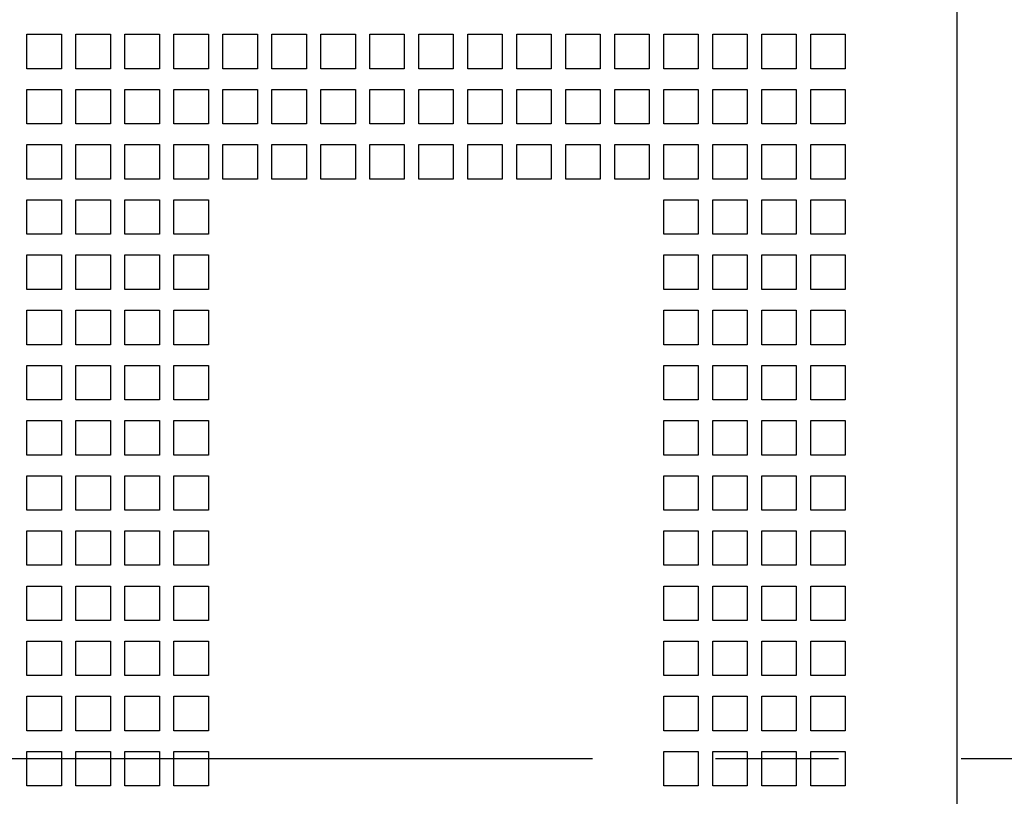
# Model space of a CAD drawing. Units: inches. Extents: x 0 to 34, y 0 to 22.
# Drawn here: x 7.8 to 8.9, y 14.3 to 15.2 of the extents above; entities that cross this region are included whole.
import ezdxf

# ---------------------------------------------------------------- set-up
doc = ezdxf.new("R2010")
doc.units = ezdxf.units.IN
doc.header["$LTSCALE"] = 1.87
doc.header["$MEASUREMENT"] = 0
doc.linetypes.add('CENTER', pattern=[0.6, 0.375, -0.075, 0.075, -0.075])
doc.layers.get('0').update_dxf_attribs({"linetype": 'CONTINUOUS'})
doc.layers.add('AXIS_PART', color=7, linetype='CONTINUOUS')
doc.styles.get("Standard").update_dxf_attribs({"font": 'txt', "width": 0.8})
doc.dimstyles.new('DIMSTYLE_1', dxfattribs={"dimtxt": 0.15625, "dimasz": 0.1875, "dimexe": 0.18, "dimexo": 0.0625, "dimgap": 0.09, "dimtad": 0, "dimtih": 1, "dimtoh": 1, "dimdsep": 46, "dimtxsty": 'STANDARD', "dimblk": '_FILLED', "dimblk1": '_FILLED', "dimblk2": '_FILLED', "dimcen": 0.09, "dimadec": 0, "dimazin": 0, "dimtfac": 1, "dimtofl": 0, "dimtmove": 0, "dimatfit": 3, "dimldrblk": '_FILLED', "dimfxl": 1, "dimtolj": 1, "dimarcsym": 0})

# ---------------------------------------------------------------- blocks, each defined once
blk = doc.blocks.new('_FILLED')
at = {"color": 0, "linetype": 'ByBlock'}
blk.add_solid([(0, 0), (-1, 0.1667), (-1, -0.1667)], dxfattribs=at)
blk = doc.blocks.new('*D6')
at = {"color": 2, "linetype": 'Continuous'}
for p, q in [((7.6268, 17.2036), (12.1026, 17.2036)), ((11.9776, 17.2036), (11.9776, 14.9583)), ((11.9776, 12.4005), (11.9776, 14.4114)), ((7.6268, 12.4005), (12.1026, 12.4005))]:
    blk.add_line(p, q, dxfattribs=at)
at = {"color": 2, "linetype": 'Continuous', "xscale": 0.1875, "yscale": 0.1875, "zscale": 0.1875}
for p, rotation in [((11.9776, 17.2036), 90), ((11.9776, 12.4005), 270)]:
    blk.add_blockref('_FILLED', p, dxfattribs=dict(at, rotation=rotation))
at = {"color": 2, "linetype": 'Continuous', "insert": (11.7276, 14.8802), "char_height": 0.15625, "width": 0.875, "attachment_point": 2, "line_spacing_factor": 0.9}
blk.add_mtext('4.8\\P[122,0]', dxfattribs=at)
blk = doc.blocks.new('*D16')
at = {"color": 2, "linetype": 'Continuous'}
for p, q in [((7.6268, 17.2036), (10.7356, 17.2036)), ((10.6106, 17.2036), (10.6106, 15.9524)), ((10.6106, 14.3887), (10.6106, 15.4055)), ((9.1048, 14.3887), (10.7356, 14.3887))]:
    blk.add_line(p, q, dxfattribs=at)
at = {"color": 2, "linetype": 'Continuous', "xscale": 0.1875, "yscale": 0.1875, "zscale": 0.1875}
for p, rotation in [((10.6106, 17.2036), 90), ((10.6106, 14.3887), 270)]:
    blk.add_blockref('_FILLED', p, dxfattribs=dict(at, rotation=rotation))
at = {"color": 2, "linetype": 'Continuous', "insert": (10.4856, 15.8743), "char_height": 0.15625, "width": 0.75, "attachment_point": 2, "line_spacing_factor": 0.9}
blk.add_mtext('2.81\\P[71,5]', dxfattribs=at)

msp = doc.modelspace()

# ---------------------------------------------------------------- linework, layer by layer
at = {"color": 6, "linetype": 'Continuous'}
for p, q in [((8.8399, 13.5225), (8.8399, 15.2995)), ((7.7781, 15.2155), (7.8174, 15.2155)), ((7.7781, 15.1761), (7.7781, 15.2155)), ((7.8174, 15.2155), (7.8174, 15.1761)), ((7.834, 15.2155), (7.8734, 15.2155)), ((7.834, 15.1761), (7.834, 15.2155)), ((7.8734, 15.2155), (7.8734, 15.1761)), ((7.8899, 15.2155), (7.9293, 15.2155)), ((7.8899, 15.1761), (7.8899, 15.2155)), ((7.9293, 15.2155), (7.9293, 15.1761)), ((7.9458, 15.2155), (7.9852, 15.2155)), ((7.9458, 15.1761), (7.9458, 15.2155)), ((7.9852, 15.2155), (7.9852, 15.1761)), ((8.0017, 15.2155), (8.0411, 15.2155)), ((8.0017, 15.1761), (8.0017, 15.2155)), ((8.0411, 15.2155), (8.0411, 15.1761)), ((8.0576, 15.2155), (8.097, 15.2155)), ((8.0576, 15.1761), (8.0576, 15.2155)), ((8.097, 15.2155), (8.097, 15.1761)), ((8.1135, 15.2155), (8.1529, 15.2155)), ((8.1135, 15.1761), (8.1135, 15.2155)), ((8.1529, 15.2155), (8.1529, 15.1761)), ((8.1694, 15.2155), (8.2088, 15.2155)), ((8.1694, 15.1761), (8.1694, 15.2155)), ((8.2088, 15.2155), (8.2088, 15.1761)), ((8.2253, 15.2155), (8.2647, 15.2155)), ((8.2253, 15.1761), (8.2253, 15.2155)), ((8.2647, 15.2155), (8.2647, 15.1761)), ((8.2812, 15.2155), (8.3206, 15.2155)), ((8.2812, 15.1761), (8.2812, 15.2155)), ((8.3206, 15.2155), (8.3206, 15.1761)), ((8.3371, 15.2155), (8.3765, 15.2155)), ((8.3371, 15.1761), (8.3371, 15.2155)), ((8.3765, 15.2155), (8.3765, 15.1761)), ((8.393, 15.2155), (8.4324, 15.2155)), ((8.393, 15.1761), (8.393, 15.2155)), ((8.4324, 15.2155), (8.4324, 15.1761)), ((8.4489, 15.2155), (8.4883, 15.2155)), ((8.4489, 15.1761), (8.4489, 15.2155)), ((8.4883, 15.2155), (8.4883, 15.1761)), ((8.5048, 15.2155), (8.5442, 15.2155)), ((8.5048, 15.1761), (8.5048, 15.2155)), ((8.5442, 15.2155), (8.5442, 15.1761)), ((8.5608, 15.2155), (8.6001, 15.2155)), ((8.5608, 15.1761), (8.5608, 15.2155)), ((8.6001, 15.2155), (8.6001, 15.1761)), ((8.6167, 15.2155), (8.656, 15.2155)), ((8.6167, 15.1761), (8.6167, 15.2155)), ((8.656, 15.2155), (8.656, 15.1761)), ((8.6726, 15.2155), (8.7119, 15.2155)), ((8.6726, 15.1761), (8.6726, 15.2155)), ((8.7119, 15.2155), (8.7119, 15.1761)), ((7.8174, 15.1761), (7.7781, 15.1761)), ((7.8734, 15.1761), (7.834, 15.1761)), ((7.9293, 15.1761), (7.8899, 15.1761)), ((7.9852, 15.1761), (7.9458, 15.1761)), ((8.0411, 15.1761), (8.0017, 15.1761)), ((8.097, 15.1761), (8.0576, 15.1761)), ((8.1529, 15.1761), (8.1135, 15.1761)), ((8.2088, 15.1761), (8.1694, 15.1761)), ((8.2647, 15.1761), (8.2253, 15.1761)), ((8.3206, 15.1761), (8.2812, 15.1761)), ((8.3765, 15.1761), (8.3371, 15.1761)), ((8.4324, 15.1761), (8.393, 15.1761)), ((8.4883, 15.1761), (8.4489, 15.1761)), ((8.5442, 15.1761), (8.5048, 15.1761)), ((8.6001, 15.1761), (8.5608, 15.1761)), ((8.656, 15.1761), (8.6167, 15.1761)), ((8.7119, 15.1761), (8.6726, 15.1761)), ((7.7781, 15.1525), (7.8174, 15.1525)), ((7.7781, 15.1131), (7.7781, 15.1525)), ((7.8174, 15.1525), (7.8174, 15.1131)), ((7.834, 15.1525), (7.8734, 15.1525)), ((7.834, 15.1131), (7.834, 15.1525)), ((7.8734, 15.1525), (7.8734, 15.1131)), ((7.8899, 15.1525), (7.9293, 15.1525)), ((7.8899, 15.1131), (7.8899, 15.1525)), ((7.9293, 15.1525), (7.9293, 15.1131)), ((7.9458, 15.1525), (7.9852, 15.1525)), ((7.9458, 15.1131), (7.9458, 15.1525)), ((7.9852, 15.1525), (7.9852, 15.1131)), ((8.0017, 15.1525), (8.0411, 15.1525)), ((8.0017, 15.1131), (8.0017, 15.1525)), ((8.0411, 15.1525), (8.0411, 15.1131)), ((8.0576, 15.1525), (8.097, 15.1525)), ((8.0576, 15.1131), (8.0576, 15.1525)), ((8.097, 15.1525), (8.097, 15.1131)), ((8.1135, 15.1525), (8.1529, 15.1525)), ((8.1135, 15.1131), (8.1135, 15.1525)), ((8.1529, 15.1525), (8.1529, 15.1131)), ((8.1694, 15.1525), (8.2088, 15.1525)), ((8.1694, 15.1131), (8.1694, 15.1525)), ((8.2088, 15.1525), (8.2088, 15.1131)), ((8.2253, 15.1525), (8.2647, 15.1525)), ((8.2253, 15.1131), (8.2253, 15.1525)), ((8.2647, 15.1525), (8.2647, 15.1131)), ((8.2812, 15.1525), (8.3206, 15.1525)), ((8.2812, 15.1131), (8.2812, 15.1525)), ((8.3206, 15.1525), (8.3206, 15.1131)), ((8.3371, 15.1525), (8.3765, 15.1525)), ((8.3371, 15.1131), (8.3371, 15.1525)), ((8.3765, 15.1525), (8.3765, 15.1131)), ((8.393, 15.1525), (8.4324, 15.1525)), ((8.393, 15.1131), (8.393, 15.1525)), ((8.4324, 15.1525), (8.4324, 15.1131)), ((8.4489, 15.1525), (8.4883, 15.1525)), ((8.4489, 15.1131), (8.4489, 15.1525)), ((8.4883, 15.1525), (8.4883, 15.1131)), ((8.5048, 15.1525), (8.5442, 15.1525)), ((8.5048, 15.1131), (8.5048, 15.1525)), ((8.5442, 15.1525), (8.5442, 15.1131)), ((8.5608, 15.1525), (8.6001, 15.1525)), ((8.5608, 15.1131), (8.5608, 15.1525)), ((8.6001, 15.1525), (8.6001, 15.1131)), ((8.6167, 15.1525), (8.656, 15.1525)), ((8.6167, 15.1131), (8.6167, 15.1525)), ((8.656, 15.1525), (8.656, 15.1131)), ((8.6726, 15.1525), (8.7119, 15.1525)), ((8.6726, 15.1131), (8.6726, 15.1525)), ((8.7119, 15.1525), (8.7119, 15.1131)), ((7.8174, 15.1131), (7.7781, 15.1131)), ((7.8734, 15.1131), (7.834, 15.1131)), ((7.9293, 15.1131), (7.8899, 15.1131)), ((7.9852, 15.1131), (7.9458, 15.1131)), ((8.0411, 15.1131), (8.0017, 15.1131)), ((8.097, 15.1131), (8.0576, 15.1131)), ((8.1529, 15.1131), (8.1135, 15.1131)), ((8.2088, 15.1131), (8.1694, 15.1131)), ((8.2647, 15.1131), (8.2253, 15.1131)), ((8.3206, 15.1131), (8.2812, 15.1131)), ((8.3765, 15.1131), (8.3371, 15.1131)), ((8.4324, 15.1131), (8.393, 15.1131)), ((8.4883, 15.1131), (8.4489, 15.1131)), ((8.5442, 15.1131), (8.5048, 15.1131)), ((8.6001, 15.1131), (8.5608, 15.1131)), ((8.656, 15.1131), (8.6167, 15.1131)), ((8.7119, 15.1131), (8.6726, 15.1131)), ((7.7781, 15.0895), (7.8174, 15.0895)), ((7.7781, 15.0501), (7.7781, 15.0895)), ((7.8174, 15.0895), (7.8174, 15.0501)), ((7.834, 15.0895), (7.8734, 15.0895)), ((7.834, 15.0501), (7.834, 15.0895)), ((7.8734, 15.0895), (7.8734, 15.0501)), ((7.8899, 15.0895), (7.9293, 15.0895)), ((7.8899, 15.0501), (7.8899, 15.0895)), ((7.9293, 15.0895), (7.9293, 15.0501)), ((7.9458, 15.0895), (7.9852, 15.0895)), ((7.9458, 15.0501), (7.9458, 15.0895)), ((7.9852, 15.0895), (7.9852, 15.0501)), ((8.0017, 15.0895), (8.0411, 15.0895)), ((8.0017, 15.0501), (8.0017, 15.0895)), ((8.0411, 15.0895), (8.0411, 15.0501)), ((8.0576, 15.0895), (8.097, 15.0895)), ((8.0576, 15.0501), (8.0576, 15.0895)), ((8.097, 15.0895), (8.097, 15.0501)), ((8.1135, 15.0895), (8.1529, 15.0895)), ((8.1135, 15.0501), (8.1135, 15.0895)), ((8.1529, 15.0895), (8.1529, 15.0501)), ((8.1694, 15.0895), (8.2088, 15.0895)), ((8.1694, 15.0501), (8.1694, 15.0895)), ((8.2088, 15.0895), (8.2088, 15.0501)), ((8.2253, 15.0895), (8.2647, 15.0895)), ((8.2253, 15.0501), (8.2253, 15.0895)), ((8.2647, 15.0895), (8.2647, 15.0501)), ((8.2812, 15.0895), (8.3206, 15.0895)), ((8.2812, 15.0501), (8.2812, 15.0895)), ((8.3206, 15.0895), (8.3206, 15.0501)), ((8.3371, 15.0895), (8.3765, 15.0895)), ((8.3371, 15.0501), (8.3371, 15.0895)), ((8.3765, 15.0895), (8.3765, 15.0501)), ((8.393, 15.0895), (8.4324, 15.0895)), ((8.393, 15.0501), (8.393, 15.0895)), ((8.4324, 15.0895), (8.4324, 15.0501)), ((8.4489, 15.0895), (8.4883, 15.0895)), ((8.4489, 15.0501), (8.4489, 15.0895)), ((8.4883, 15.0895), (8.4883, 15.0501)), ((8.5048, 15.0895), (8.5442, 15.0895)), ((8.5048, 15.0501), (8.5048, 15.0895)), ((8.5442, 15.0895), (8.5442, 15.0501)), ((8.5608, 15.0895), (8.6001, 15.0895)), ((8.5608, 15.0501), (8.5608, 15.0895)), ((8.6001, 15.0895), (8.6001, 15.0501)), ((8.6167, 15.0895), (8.656, 15.0895)), ((8.6167, 15.0501), (8.6167, 15.0895)), ((8.656, 15.0895), (8.656, 15.0501)), ((8.6726, 15.0895), (8.7119, 15.0895)), ((8.6726, 15.0501), (8.6726, 15.0895)), ((8.7119, 15.0895), (8.7119, 15.0501)), ((7.8174, 15.0501), (7.7781, 15.0501)), ((7.8734, 15.0501), (7.834, 15.0501)), ((7.9293, 15.0501), (7.8899, 15.0501)), ((7.9852, 15.0501), (7.9458, 15.0501)), ((8.0411, 15.0501), (8.0017, 15.0501)), ((8.097, 15.0501), (8.0576, 15.0501)), ((8.1529, 15.0501), (8.1135, 15.0501)), ((8.2088, 15.0501), (8.1694, 15.0501)), ((8.2647, 15.0501), (8.2253, 15.0501)), ((8.3206, 15.0501), (8.2812, 15.0501)), ((8.3765, 15.0501), (8.3371, 15.0501)), ((8.4324, 15.0501), (8.393, 15.0501)), ((8.4883, 15.0501), (8.4489, 15.0501)), ((8.5442, 15.0501), (8.5048, 15.0501)), ((8.6001, 15.0501), (8.5608, 15.0501)), ((8.656, 15.0501), (8.6167, 15.0501)), ((8.7119, 15.0501), (8.6726, 15.0501)), ((7.7781, 15.0265), (7.8174, 15.0265)), ((7.7781, 14.9871), (7.7781, 15.0265)), ((7.8174, 15.0265), (7.8174, 14.9871)), ((7.834, 15.0265), (7.8734, 15.0265)), ((7.834, 14.9871), (7.834, 15.0265)), ((7.8734, 15.0265), (7.8734, 14.9871)), ((7.8899, 15.0265), (7.9293, 15.0265)), ((7.8899, 14.9871), (7.8899, 15.0265)), ((7.9293, 15.0265), (7.9293, 14.9871)), ((7.9458, 15.0265), (7.9852, 15.0265)), ((7.9458, 14.9871), (7.9458, 15.0265)), ((7.9852, 15.0265), (7.9852, 14.9871)), ((8.5048, 15.0265), (8.5442, 15.0265)), ((8.5048, 14.9871), (8.5048, 15.0265)), ((8.5442, 15.0265), (8.5442, 14.9871)), ((8.5608, 15.0265), (8.6001, 15.0265)), ((8.5608, 14.9871), (8.5608, 15.0265)), ((8.6001, 15.0265), (8.6001, 14.9871)), ((8.6167, 15.0265), (8.656, 15.0265)), ((8.6167, 14.9871), (8.6167, 15.0265)), ((8.656, 15.0265), (8.656, 14.9871)), ((8.6726, 15.0265), (8.7119, 15.0265)), ((8.6726, 14.9871), (8.6726, 15.0265)), ((8.7119, 15.0265), (8.7119, 14.9871)), ((7.8174, 14.9871), (7.7781, 14.9871)), ((7.8734, 14.9871), (7.834, 14.9871)), ((7.9293, 14.9871), (7.8899, 14.9871)), ((7.9852, 14.9871), (7.9458, 14.9871)), ((8.5442, 14.9871), (8.5048, 14.9871)), ((8.6001, 14.9871), (8.5608, 14.9871)), ((8.656, 14.9871), (8.6167, 14.9871)), ((8.7119, 14.9871), (8.6726, 14.9871)), ((7.7781, 14.9635), (7.8174, 14.9635)), ((7.7781, 14.9241), (7.7781, 14.9635)), ((7.8174, 14.9635), (7.8174, 14.9241)), ((7.834, 14.9635), (7.8734, 14.9635)), ((7.834, 14.9241), (7.834, 14.9635)), ((7.8734, 14.9635), (7.8734, 14.9241)), ((7.8899, 14.9635), (7.9293, 14.9635)), ((7.8899, 14.9241), (7.8899, 14.9635)), ((7.9293, 14.9635), (7.9293, 14.9241)), ((7.9458, 14.9635), (7.9852, 14.9635)), ((7.9458, 14.9241), (7.9458, 14.9635)), ((7.9852, 14.9635), (7.9852, 14.9241)), ((8.5048, 14.9635), (8.5442, 14.9635)), ((8.5048, 14.9241), (8.5048, 14.9635)), ((8.5442, 14.9635), (8.5442, 14.9241)), ((8.5608, 14.9635), (8.6001, 14.9635)), ((8.5608, 14.9241), (8.5608, 14.9635)), ((8.6001, 14.9635), (8.6001, 14.9241)), ((8.6167, 14.9635), (8.656, 14.9635)), ((8.6167, 14.9241), (8.6167, 14.9635)), ((8.656, 14.9635), (8.656, 14.9241)), ((8.6726, 14.9635), (8.7119, 14.9635)), ((8.6726, 14.9241), (8.6726, 14.9635)), ((8.7119, 14.9635), (8.7119, 14.9241)), ((7.8174, 14.9241), (7.7781, 14.9241)), ((7.8734, 14.9241), (7.834, 14.9241)), ((7.9293, 14.9241), (7.8899, 14.9241)), ((7.9852, 14.9241), (7.9458, 14.9241)), ((8.5442, 14.9241), (8.5048, 14.9241)), ((8.6001, 14.9241), (8.5608, 14.9241)), ((8.656, 14.9241), (8.6167, 14.9241)), ((8.7119, 14.9241), (8.6726, 14.9241)), ((7.7781, 14.9005), (7.8174, 14.9005)), ((7.7781, 14.8611), (7.7781, 14.9005)), ((7.8174, 14.9005), (7.8174, 14.8611)), ((7.834, 14.9005), (7.8734, 14.9005)), ((7.834, 14.8611), (7.834, 14.9005)), ((7.8734, 14.9005), (7.8734, 14.8611)), ((7.8899, 14.9005), (7.9293, 14.9005)), ((7.8899, 14.8611), (7.8899, 14.9005)), ((7.9293, 14.9005), (7.9293, 14.8611)), ((7.9458, 14.9005), (7.9852, 14.9005)), ((7.9458, 14.8611), (7.9458, 14.9005)), ((7.9852, 14.9005), (7.9852, 14.8611)), ((8.5048, 14.9005), (8.5442, 14.9005)), ((8.5048, 14.8611), (8.5048, 14.9005)), ((8.5442, 14.9005), (8.5442, 14.8611)), ((8.5608, 14.9005), (8.6001, 14.9005)), ((8.5608, 14.8611), (8.5608, 14.9005)), ((8.6001, 14.9005), (8.6001, 14.8611)), ((8.6167, 14.9005), (8.656, 14.9005)), ((8.6167, 14.8611), (8.6167, 14.9005)), ((8.656, 14.9005), (8.656, 14.8611)), ((8.6726, 14.9005), (8.7119, 14.9005)), ((8.6726, 14.8611), (8.6726, 14.9005)), ((8.7119, 14.9005), (8.7119, 14.8611)), ((7.8174, 14.8611), (7.7781, 14.8611)), ((7.8734, 14.8611), (7.834, 14.8611)), ((7.9293, 14.8611), (7.8899, 14.8611)), ((7.9852, 14.8611), (7.9458, 14.8611)), ((8.5442, 14.8611), (8.5048, 14.8611)), ((8.6001, 14.8611), (8.5608, 14.8611)), ((8.656, 14.8611), (8.6167, 14.8611)), ((8.7119, 14.8611), (8.6726, 14.8611)), ((7.7781, 14.8375), (7.8174, 14.8375)), ((7.7781, 14.7981), (7.7781, 14.8375)), ((7.8174, 14.8375), (7.8174, 14.7981)), ((7.834, 14.8375), (7.8734, 14.8375)), ((7.834, 14.7981), (7.834, 14.8375)), ((7.8734, 14.8375), (7.8734, 14.7981)), ((7.8899, 14.8375), (7.9293, 14.8375)), ((7.8899, 14.7981), (7.8899, 14.8375)), ((7.9293, 14.8375), (7.9293, 14.7981)), ((7.9458, 14.8375), (7.9852, 14.8375)), ((7.9458, 14.7981), (7.9458, 14.8375)), ((7.9852, 14.8375), (7.9852, 14.7981)), ((8.5048, 14.8375), (8.5442, 14.8375)), ((8.5048, 14.7981), (8.5048, 14.8375)), ((8.5442, 14.8375), (8.5442, 14.7981)), ((8.5608, 14.8375), (8.6001, 14.8375)), ((8.5608, 14.7981), (8.5608, 14.8375)), ((8.6001, 14.8375), (8.6001, 14.7981)), ((8.6167, 14.8375), (8.656, 14.8375)), ((8.6167, 14.7981), (8.6167, 14.8375)), ((8.656, 14.8375), (8.656, 14.7981)), ((8.6726, 14.8375), (8.7119, 14.8375)), ((8.6726, 14.7981), (8.6726, 14.8375)), ((8.7119, 14.8375), (8.7119, 14.7981)), ((7.8174, 14.7981), (7.7781, 14.7981)), ((7.8734, 14.7981), (7.834, 14.7981)), ((7.9293, 14.7981), (7.8899, 14.7981)), ((7.9852, 14.7981), (7.9458, 14.7981)), ((8.5442, 14.7981), (8.5048, 14.7981)), ((8.6001, 14.7981), (8.5608, 14.7981)), ((8.656, 14.7981), (8.6167, 14.7981)), ((8.7119, 14.7981), (8.6726, 14.7981)), ((7.7781, 14.7745), (7.8174, 14.7745)), ((7.7781, 14.7351), (7.7781, 14.7745)), ((7.8174, 14.7745), (7.8174, 14.7351)), ((7.834, 14.7745), (7.8734, 14.7745)), ((7.834, 14.7351), (7.834, 14.7745)), ((7.8734, 14.7745), (7.8734, 14.7351)), ((7.8899, 14.7745), (7.9293, 14.7745)), ((7.8899, 14.7351), (7.8899, 14.7745)), ((7.9293, 14.7745), (7.9293, 14.7351)), ((7.9458, 14.7745), (7.9852, 14.7745)), ((7.9458, 14.7351), (7.9458, 14.7745)), ((7.9852, 14.7745), (7.9852, 14.7351)), ((8.5048, 14.7745), (8.5442, 14.7745)), ((8.5048, 14.7351), (8.5048, 14.7745)), ((8.5442, 14.7745), (8.5442, 14.7351)), ((8.5608, 14.7745), (8.6001, 14.7745)), ((8.5608, 14.7351), (8.5608, 14.7745)), ((8.6001, 14.7745), (8.6001, 14.7351)), ((8.6167, 14.7745), (8.656, 14.7745)), ((8.6167, 14.7351), (8.6167, 14.7745)), ((8.656, 14.7745), (8.656, 14.7351)), ((8.6726, 14.7745), (8.7119, 14.7745)), ((8.6726, 14.7351), (8.6726, 14.7745)), ((8.7119, 14.7745), (8.7119, 14.7351)), ((7.8174, 14.7351), (7.7781, 14.7351)), ((7.8734, 14.7351), (7.834, 14.7351)), ((7.9293, 14.7351), (7.8899, 14.7351)), ((7.9852, 14.7351), (7.9458, 14.7351)), ((8.5442, 14.7351), (8.5048, 14.7351)), ((8.6001, 14.7351), (8.5608, 14.7351)), ((8.656, 14.7351), (8.6167, 14.7351)), ((8.7119, 14.7351), (8.6726, 14.7351)), ((7.7781, 14.7115), (7.8174, 14.7115)), ((7.7781, 14.6721), (7.7781, 14.7115)), ((7.8174, 14.7115), (7.8174, 14.6721)), ((7.834, 14.7115), (7.8734, 14.7115)), ((7.834, 14.6721), (7.834, 14.7115)), ((7.8734, 14.7115), (7.8734, 14.6721)), ((7.8899, 14.7115), (7.9293, 14.7115)), ((7.8899, 14.6721), (7.8899, 14.7115)), ((7.9293, 14.7115), (7.9293, 14.6721)), ((7.9458, 14.7115), (7.9852, 14.7115)), ((7.9458, 14.6721), (7.9458, 14.7115)), ((7.9852, 14.7115), (7.9852, 14.6721)), ((8.5048, 14.7115), (8.5442, 14.7115)), ((8.5048, 14.6721), (8.5048, 14.7115)), ((8.5442, 14.7115), (8.5442, 14.6721)), ((8.5608, 14.7115), (8.6001, 14.7115)), ((8.5608, 14.6721), (8.5608, 14.7115)), ((8.6001, 14.7115), (8.6001, 14.6721)), ((8.6167, 14.7115), (8.656, 14.7115)), ((8.6167, 14.6721), (8.6167, 14.7115)), ((8.656, 14.7115), (8.656, 14.6721)), ((8.6726, 14.7115), (8.7119, 14.7115)), ((8.6726, 14.6721), (8.6726, 14.7115)), ((8.7119, 14.7115), (8.7119, 14.6721)), ((7.8174, 14.6721), (7.7781, 14.6721)), ((7.8734, 14.6721), (7.834, 14.6721)), ((7.9293, 14.6721), (7.8899, 14.6721)), ((7.9852, 14.6721), (7.9458, 14.6721)), ((8.5442, 14.6721), (8.5048, 14.6721)), ((8.6001, 14.6721), (8.5608, 14.6721)), ((8.656, 14.6721), (8.6167, 14.6721)), ((8.7119, 14.6721), (8.6726, 14.6721)), ((7.7781, 14.6485), (7.8174, 14.6485)), ((7.7781, 14.6092), (7.7781, 14.6485)), ((7.8174, 14.6485), (7.8174, 14.6092)), ((7.834, 14.6485), (7.8734, 14.6485)), ((7.834, 14.6092), (7.834, 14.6485)), ((7.8734, 14.6485), (7.8734, 14.6092)), ((7.8899, 14.6485), (7.9293, 14.6485)), ((7.8899, 14.6092), (7.8899, 14.6485)), ((7.9293, 14.6485), (7.9293, 14.6092)), ((7.9458, 14.6485), (7.9852, 14.6485)), ((7.9458, 14.6092), (7.9458, 14.6485)), ((7.9852, 14.6485), (7.9852, 14.6092)), ((8.5048, 14.6485), (8.5442, 14.6485)), ((8.5048, 14.6092), (8.5048, 14.6485)), ((8.5442, 14.6485), (8.5442, 14.6092)), ((8.5608, 14.6485), (8.6001, 14.6485)), ((8.5608, 14.6092), (8.5608, 14.6485)), ((8.6001, 14.6485), (8.6001, 14.6092)), ((8.6167, 14.6485), (8.656, 14.6485)), ((8.6167, 14.6092), (8.6167, 14.6485)), ((8.656, 14.6485), (8.656, 14.6092)), ((8.6726, 14.6485), (8.7119, 14.6485)), ((8.6726, 14.6092), (8.6726, 14.6485)), ((8.7119, 14.6485), (8.7119, 14.6092)), ((7.8174, 14.6092), (7.7781, 14.6092)), ((7.8734, 14.6092), (7.834, 14.6092)), ((7.9293, 14.6092), (7.8899, 14.6092)), ((7.9852, 14.6092), (7.9458, 14.6092)), ((8.5442, 14.6092), (8.5048, 14.6092)), ((8.6001, 14.6092), (8.5608, 14.6092)), ((8.656, 14.6092), (8.6167, 14.6092)), ((8.7119, 14.6092), (8.6726, 14.6092)), ((7.7781, 14.5855), (7.8174, 14.5855)), ((7.7781, 14.5462), (7.7781, 14.5855)), ((7.8174, 14.5855), (7.8174, 14.5462)), ((7.834, 14.5855), (7.8734, 14.5855)), ((7.834, 14.5462), (7.834, 14.5855)), ((7.8734, 14.5855), (7.8734, 14.5462)), ((7.8899, 14.5855), (7.9293, 14.5855)), ((7.8899, 14.5462), (7.8899, 14.5855)), ((7.9293, 14.5855), (7.9293, 14.5462)), ((7.9458, 14.5855), (7.9852, 14.5855)), ((7.9458, 14.5462), (7.9458, 14.5855)), ((7.9852, 14.5855), (7.9852, 14.5462)), ((8.5048, 14.5855), (8.5442, 14.5855)), ((8.5048, 14.5462), (8.5048, 14.5855)), ((8.5442, 14.5855), (8.5442, 14.5462)), ((8.5608, 14.5855), (8.6001, 14.5855)), ((8.5608, 14.5462), (8.5608, 14.5855)), ((8.6001, 14.5855), (8.6001, 14.5462)), ((8.6167, 14.5855), (8.656, 14.5855)), ((8.6167, 14.5462), (8.6167, 14.5855)), ((8.656, 14.5855), (8.656, 14.5462)), ((8.6726, 14.5855), (8.7119, 14.5855)), ((8.6726, 14.5462), (8.6726, 14.5855)), ((8.7119, 14.5855), (8.7119, 14.5462)), ((7.8174, 14.5462), (7.7781, 14.5462)), ((7.8734, 14.5462), (7.834, 14.5462)), ((7.9293, 14.5462), (7.8899, 14.5462)), ((7.9852, 14.5462), (7.9458, 14.5462)), ((8.5442, 14.5462), (8.5048, 14.5462)), ((8.6001, 14.5462), (8.5608, 14.5462)), ((8.656, 14.5462), (8.6167, 14.5462)), ((8.7119, 14.5462), (8.6726, 14.5462)), ((7.7781, 14.5225), (7.8174, 14.5225)), ((7.7781, 14.4832), (7.7781, 14.5225)), ((7.8174, 14.5225), (7.8174, 14.4832)), ((7.834, 14.5225), (7.8734, 14.5225)), ((7.834, 14.4832), (7.834, 14.5225)), ((7.8734, 14.5225), (7.8734, 14.4832)), ((7.8899, 14.5225), (7.9293, 14.5225)), ((7.8899, 14.4832), (7.8899, 14.5225)), ((7.9293, 14.5225), (7.9293, 14.4832)), ((7.9458, 14.5225), (7.9852, 14.5225)), ((7.9458, 14.4832), (7.9458, 14.5225)), ((7.9852, 14.5225), (7.9852, 14.4832)), ((8.5048, 14.5225), (8.5442, 14.5225)), ((8.5048, 14.4832), (8.5048, 14.5225)), ((8.5442, 14.5225), (8.5442, 14.4832)), ((8.5608, 14.5225), (8.6001, 14.5225)), ((8.5608, 14.4832), (8.5608, 14.5225)), ((8.6001, 14.5225), (8.6001, 14.4832)), ((8.6167, 14.5225), (8.656, 14.5225)), ((8.6167, 14.4832), (8.6167, 14.5225)), ((8.656, 14.5225), (8.656, 14.4832)), ((8.6726, 14.5225), (8.7119, 14.5225)), ((8.6726, 14.4832), (8.6726, 14.5225)), ((8.7119, 14.5225), (8.7119, 14.4832)), ((7.8174, 14.4832), (7.7781, 14.4832)), ((7.8734, 14.4832), (7.834, 14.4832)), ((7.9293, 14.4832), (7.8899, 14.4832)), ((7.9852, 14.4832), (7.9458, 14.4832)), ((8.5442, 14.4832), (8.5048, 14.4832)), ((8.6001, 14.4832), (8.5608, 14.4832)), ((8.656, 14.4832), (8.6167, 14.4832)), ((8.7119, 14.4832), (8.6726, 14.4832)), ((7.7781, 14.4596), (7.8174, 14.4596)), ((7.7781, 14.4202), (7.7781, 14.4596)), ((7.8174, 14.4596), (7.8174, 14.4202)), ((7.834, 14.4596), (7.8734, 14.4596)), ((7.834, 14.4202), (7.834, 14.4596)), ((7.8734, 14.4596), (7.8734, 14.4202)), ((7.8899, 14.4596), (7.9293, 14.4596)), ((7.8899, 14.4202), (7.8899, 14.4596)), ((7.9293, 14.4596), (7.9293, 14.4202)), ((7.9458, 14.4596), (7.9852, 14.4596)), ((7.9458, 14.4202), (7.9458, 14.4596)), ((7.9852, 14.4596), (7.9852, 14.4202)), ((8.5048, 14.4596), (8.5442, 14.4596)), ((8.5048, 14.4202), (8.5048, 14.4596)), ((8.5442, 14.4596), (8.5442, 14.4202)), ((8.5608, 14.4596), (8.6001, 14.4596)), ((8.5608, 14.4202), (8.5608, 14.4596)), ((8.6001, 14.4596), (8.6001, 14.4202)), ((8.6167, 14.4596), (8.656, 14.4596)), ((8.6167, 14.4202), (8.6167, 14.4596)), ((8.656, 14.4596), (8.656, 14.4202)), ((8.6726, 14.4596), (8.7119, 14.4596)), ((8.6726, 14.4202), (8.6726, 14.4596)), ((8.7119, 14.4596), (8.7119, 14.4202)), ((7.8174, 14.4202), (7.7781, 14.4202)), ((7.8734, 14.4202), (7.834, 14.4202)), ((7.9293, 14.4202), (7.8899, 14.4202)), ((7.9852, 14.4202), (7.9458, 14.4202)), ((8.5442, 14.4202), (8.5048, 14.4202)), ((8.6001, 14.4202), (8.5608, 14.4202)), ((8.656, 14.4202), (8.6167, 14.4202)), ((8.7119, 14.4202), (8.6726, 14.4202)), ((7.7781, 14.3966), (7.8174, 14.3966)), ((7.7781, 14.3572), (7.7781, 14.3966)), ((7.8174, 14.3966), (7.8174, 14.3572)), ((7.834, 14.3966), (7.8734, 14.3966)), ((7.834, 14.3572), (7.834, 14.3966)), ((7.8734, 14.3966), (7.8734, 14.3572)), ((7.8899, 14.3966), (7.9293, 14.3966)), ((7.8899, 14.3572), (7.8899, 14.3966)), ((7.9293, 14.3966), (7.9293, 14.3572)), ((7.9458, 14.3966), (7.9852, 14.3966)), ((7.9458, 14.3572), (7.9458, 14.3966)), ((7.9852, 14.3966), (7.9852, 14.3572)), ((8.5048, 14.3966), (8.5442, 14.3966)), ((8.5048, 14.3572), (8.5048, 14.3966)), ((8.5442, 14.3966), (8.5442, 14.3572)), ((8.5608, 14.3966), (8.6001, 14.3966)), ((8.5608, 14.3572), (8.5608, 14.3966)), ((8.6001, 14.3966), (8.6001, 14.3572)), ((8.6167, 14.3966), (8.656, 14.3966)), ((8.6167, 14.3572), (8.6167, 14.3966)), ((8.656, 14.3966), (8.656, 14.3572)), ((8.6726, 14.3966), (8.7119, 14.3966)), ((8.6726, 14.3572), (8.6726, 14.3966)), ((8.7119, 14.3966), (8.7119, 14.3572)), ((7.8174, 14.3572), (7.7781, 14.3572)), ((7.8734, 14.3572), (7.834, 14.3572)), ((7.9293, 14.3572), (7.8899, 14.3572)), ((7.9852, 14.3572), (7.9458, 14.3572)), ((8.5442, 14.3572), (8.5048, 14.3572)), ((8.6001, 14.3572), (8.5608, 14.3572)), ((8.656, 14.3572), (8.6167, 14.3572)), ((8.7119, 14.3572), (8.6726, 14.3572))]:
    msp.add_line(p, q, dxfattribs=at)
at = {"layer": 'AXIS_PART', "color": 7, "linetype": 'CENTER'}
msp.add_line((3.2344, 14.3887), (10.5041, 14.3887), dxfattribs=at)

# ---------------------------------------------------------------- dimensions: what is measured, and where the dimension line sits
at = {"color": 2, "linetype": 'Continuous'}
for base, p1, p2, angle, picture, middle in [((11.9776, 12.4005), (7.6268, 17.2036), (7.6268, 12.4005), 270, '*D6', (11.8526, 14.6849)), ((10.6106, 17.2036), (9.1048, 14.3887), (7.6268, 17.2036), 90, '*D16', (10.4544, 15.679))]:
    dim = msp.add_linear_dim(base=base, p1=p1, p2=p2, angle=angle, dimstyle='DIMSTYLE_1', dxfattribs=at)
    dim.commit()
    dim.dimension.update_dxf_attribs({"geometry": picture, "text_midpoint": middle, "dimtype": 160})

doc.saveas('drawing.dxf')
